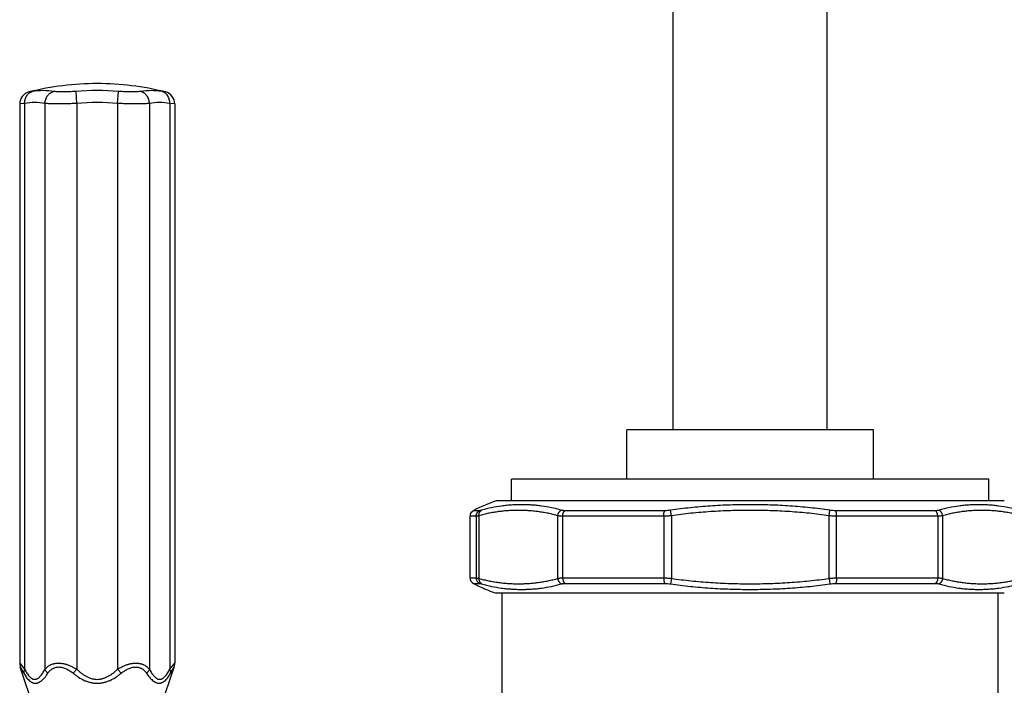
# Model space of a CAD drawing. Units: inches. Extents: x 8.38 to 13.5, y 4.63 to 13.91.
# Drawn here: x 8.56 to 11.76, y 7.11 to 9.27 of the extents above; entities that cross this region are included whole.
import ezdxf

# ---------------------------------------------------------------- set-up
doc = ezdxf.new("R2010")
doc.units = ezdxf.units.IN
doc.header["$LTSCALE"] = 1.21
doc.header["$MEASUREMENT"] = 0
doc.layers.get('0').update_dxf_attribs({"linetype": 'CONTINUOUS'})

msp = doc.modelspace()

# ---------------------------------------------------------------- linework, layer by layer
at = {"color": 7, "linetype": 'CONTINUOUS'}
for p, q in [((10.6852, 7.9367), (10.6852, 13.6557)), ((11.1852, 7.9367), (11.1852, 13.6557)), ((8.8156, 9.0607), (8.8148, 9.0607)), ((8.5636, 8.9946), (8.5636, 7.1788)), ((9.0668, 8.9946), (9.0668, 7.1788)), ((11.3352, 7.9367), (10.5352, 7.9367)), ((10.5352, 7.7757), (10.5352, 7.9367)), ((11.3352, 7.7757), (11.3352, 7.9367)), ((11.7102, 7.7757), (10.1602, 7.7757)), ((10.1602, 7.7057), (10.1602, 7.7757)), ((11.7102, 7.7057), (11.7102, 7.7757)), ((11.7602, 7.7057), (10.1102, 7.7057)), ((10.0257, 7.4554), (10.0257, 7.6559)), ((11.7602, 7.4057), (10.1102, 7.4057)), ((10.1302, 6.9667), (10.1302, 7.4057)), ((11.7402, 6.9667), (11.7402, 7.4057)), ((8.6461, 6.9257), (8.5656, 7.1661)), ((8.9843, 6.9257), (9.0648, 7.1661))]:
    msp.add_line(p, q, dxfattribs=at)
at = {"color": 9, "linetype": 'CONTINUOUS'}
for p, q in [((8.6051, 9.0352), (8.5938, 9.0334)), ((8.7494, 8.9963), (8.7464, 9.0352)), ((8.881, 8.9963), (8.884, 9.0352)), ((9.0365, 9.0334), (9.0253, 9.0352)), ((8.5796, 8.9963), (8.5636, 8.9946)), ((8.5796, 8.9963), (8.5796, 7.1586)), ((8.6455, 8.9963), (8.6455, 7.1586)), ((8.7494, 8.9963), (8.7494, 7.1586)), ((8.881, 8.9963), (8.881, 7.1586)), ((8.9849, 8.9963), (8.9849, 7.1586)), ((9.0508, 8.9963), (9.0508, 7.1586)), ((9.0668, 8.9946), (9.0508, 8.9963)), ((10.0563, 7.6737), (10.0366, 7.6737)), ((10.6578, 7.6737), (10.3336, 7.6737)), ((10.6792, 7.6573), (10.6766, 7.6752)), ((11.1912, 7.6573), (11.1938, 7.6752)), ((11.5367, 7.6737), (11.2126, 7.6737)), ((10.0456, 7.6559), (10.0257, 7.6559)), ((10.0456, 7.6559), (10.0456, 7.4554)), ((10.0546, 7.6573), (10.0546, 7.454)), ((10.3106, 7.454), (10.3106, 7.6573)), ((10.6545, 7.6559), (10.3264, 7.6559)), ((10.3264, 7.4554), (10.3264, 7.6559)), ((10.6545, 7.6559), (10.6545, 7.4554)), ((10.6792, 7.6573), (10.6792, 7.454)), ((11.1912, 7.454), (11.1912, 7.6573)), ((11.544, 7.6559), (11.2159, 7.6559)), ((11.2159, 7.4554), (11.2159, 7.6559)), ((11.544, 7.6559), (11.544, 7.4554)), ((11.5598, 7.6573), (11.5598, 7.454)), ((10.0257, 7.4554), (10.0456, 7.4554)), ((10.3264, 7.4554), (10.6545, 7.4554)), ((10.6792, 7.454), (10.6766, 7.4362)), ((11.1912, 7.454), (11.1938, 7.4362)), ((11.2159, 7.4554), (11.544, 7.4554)), ((10.0366, 7.4376), (10.0563, 7.4376)), ((10.3336, 7.4376), (10.6578, 7.4376)), ((11.2126, 7.4376), (11.5367, 7.4376)), ((8.5636, 7.1788), (8.5796, 7.1586)), ((8.5656, 7.1661), (8.5771, 7.1459)), ((9.0508, 7.1586), (9.0668, 7.1788)), ((9.0533, 7.1459), (9.0648, 7.1661)), ((8.7494, 7.1586), (8.7372, 7.1459)), ((8.881, 7.1586), (8.8932, 7.1459))]:
    msp.add_line(p, q, dxfattribs=at)
at = {"color": 7, "linetype": 'CONTINUOUS'}
for points in [[(8.5636, 7.1788), (8.5637, 7.1751), (8.5647, 7.1694), (8.5656, 7.1661)], [(9.0648, 7.1661), (9.0657, 7.1694), (9.0667, 7.1751), (9.0668, 7.1788)]]:
    msp.add_lwpolyline(points, dxfattribs=at)
for centre, radius, start, end in [((8.8148, 8.1507), 0.91, 90, 104.0495), ((8.8156, 8.1507), 0.91, 75.9505, 90), ((8.6036, 8.9946), 0.04, 104.0495, 179.9998), ((9.0268, 8.9946), 0.04, 0.0002, 75.9505), ((10.3218, 7.117), 0.6256, 109.7741, 117.1288), ((10.0457, 7.6559), 0.02, 117.1288, 180), ((10.0457, 7.4554), 0.02, 180, 242.8712), ((10.3218, 7.9944), 0.6256, 242.8712, 250.2259)]:
    msp.add_arc(centre, radius, start, end, dxfattribs=at)
at = {"color": 9, "linetype": 'CONTINUOUS'}
for centre, radius, start, end in [((8.6395, 8.8146), 0.2232, 81.1309, 98.8691), ((8.8152, 8.149), 0.8889, 85.5586, 94.4413), ((8.9909, 8.8146), 0.2232, 81.1309, 98.8691), ((8.6125, 8.7854), 0.2135, 81.1317, 98.8683), ((8.8152, 8.1489), 0.85, 85.559, 94.4408), ((9.0178, 8.7854), 0.2135, 81.1317, 98.8683)]:
    msp.add_arc(centre, radius, start, end, dxfattribs=at)
for points, knots in [([(8.5796, 8.9963), (8.5795, 8.9985), (8.5797, 9.003), (8.5809, 9.0095), (8.583, 9.0156), (8.5861, 9.0212), (8.5899, 9.0261), (8.5937, 9.0295), (8.597, 9.0318), (8.5996, 9.0332), (8.6023, 9.0343), (8.6041, 9.0349), (8.6051, 9.0352)], [0, 0, 0, 0, 0.133424, 0.265198, 0.394603, 0.521135, 0.644598, 0.765138, 0.824513, 0.883375, 0.941845, 1, 1, 1, 1]), ([(8.6455, 8.9963), (8.6455, 8.9985), (8.6459, 9.0019), (8.6469, 9.0063), (8.6482, 9.0105), (8.6504, 9.0156), (8.6533, 9.0203), (8.6559, 9.0237), (8.6588, 9.0268), (8.6628, 9.0302), (8.6681, 9.0333), (8.672, 9.0347), (8.6739, 9.0352)], [0, 0, 0, 0, 0.130623, 0.195963, 0.261132, 0.390451, 0.51785, 0.580674, 0.642804, 0.764747, 0.883714, 1, 1, 1, 1]), ([(8.7464, 9.0352), (8.7427, 9.0349), (8.7355, 9.0344), (8.7248, 9.0339), (8.7145, 9.0335), (8.7048, 9.0334), (8.6957, 9.0335), (8.6887, 9.0338), (8.6835, 9.0341), (8.6801, 9.0344), (8.6769, 9.0348), (8.6749, 9.035), (8.6739, 9.0352)], [0, 0, 0, 0, 0.150624, 0.298686, 0.441636, 0.577017, 0.702526, 0.816037, 0.867691, 0.915687, 0.959853, 1, 1, 1, 1]), ([(8.9565, 9.0352), (8.9555, 9.035), (8.9535, 9.0348), (8.9503, 9.0344), (8.9469, 9.0341), (8.9417, 9.0338), (8.9347, 9.0335), (8.9256, 9.0334), (8.9159, 9.0335), (8.9055, 9.0339), (8.8949, 9.0344), (8.8877, 9.0349), (8.884, 9.0352)], [0, 0, 0, 0, 0.040139, 0.084297, 0.1323, 0.183965, 0.297477, 0.42298, 0.558364, 0.701314, 0.849376, 1, 1, 1, 1]), ([(8.9849, 8.9963), (8.9848, 8.9985), (8.9845, 9.0019), (8.9835, 9.0063), (8.9822, 9.0105), (8.98, 9.0156), (8.9771, 9.0203), (8.9744, 9.0237), (8.9716, 9.0268), (8.9676, 9.0302), (8.9622, 9.0333), (8.9584, 9.0347), (8.9565, 9.0352)], [0, 0, 0, 0, 0.130623, 0.195963, 0.261132, 0.390451, 0.51785, 0.580674, 0.642804, 0.764747, 0.883714, 1, 1, 1, 1]), ([(9.0508, 8.9963), (9.0508, 8.9985), (9.0507, 9.003), (9.0495, 9.0095), (9.0474, 9.0156), (9.0443, 9.0212), (9.0405, 9.0261), (9.0367, 9.0295), (9.0334, 9.0318), (9.0308, 9.0332), (9.0281, 9.0343), (9.0263, 9.0349), (9.0253, 9.0352)], [0, 0, 0, 0, 0.133424, 0.265198, 0.394603, 0.521135, 0.644598, 0.765138, 0.824513, 0.883375, 0.941845, 1, 1, 1, 1]), ([(8.7494, 8.9963), (8.7442, 8.996), (8.7338, 8.9956), (8.7185, 8.995), (8.7037, 8.9947), (8.6897, 8.9946), (8.6767, 8.9947), (8.6667, 8.995), (8.6593, 8.9953), (8.6543, 8.9956), (8.6497, 8.9959), (8.6468, 8.9962), (8.6455, 8.9963)], [0, 0, 0, 0, 0.150679, 0.298779, 0.441772, 0.577201, 0.702751, 0.816289, 0.867948, 0.915913, 0.959994, 1, 1, 1, 1]), ([(8.9849, 8.9963), (8.9836, 8.9962), (8.9807, 8.9959), (8.9761, 8.9956), (8.9711, 8.9953), (8.9637, 8.995), (8.9537, 8.9947), (8.9407, 8.9946), (8.9267, 8.9947), (8.9119, 8.995), (8.8966, 8.9956), (8.8862, 8.996), (8.881, 8.9963)], [0, 0, 0, 0, 0.040006, 0.084087, 0.132052, 0.183711, 0.297249, 0.422799, 0.558228, 0.701221, 0.849321, 1, 1, 1, 1]), ([(10.0456, 7.6559), (10.0456, 7.6568), (10.0458, 7.6587), (10.0463, 7.6614), (10.0472, 7.6639), (10.0485, 7.6664), (10.05, 7.6686), (10.0519, 7.6706), (10.0539, 7.6724), (10.0555, 7.6733), (10.0563, 7.6737)], [0, 0, 0, 0, 0.125831, 0.25161, 0.377152, 0.502435, 0.627383, 0.751947, 0.876175, 1, 1, 1, 1]), ([(10.0546, 7.6573), (10.0545, 7.6591), (10.0546, 7.6619), (10.0555, 7.6654), (10.0564, 7.6679), (10.0577, 7.6701), (10.0593, 7.6721), (10.0611, 7.6738), (10.0624, 7.6748), (10.0631, 7.6752)], [0, 0, 0, 0, 0.263829, 0.392836, 0.519289, 0.643042, 0.764165, 0.883011, 1, 1, 1, 1]), ([(10.3106, 7.6573), (10.3054, 7.6589), (10.2948, 7.6617), (10.2788, 7.6653), (10.2628, 7.6683), (10.2468, 7.6707), (10.2308, 7.6726), (10.2147, 7.6739), (10.1987, 7.6747), (10.1826, 7.6749), (10.1666, 7.6747), (10.1505, 7.6739), (10.1345, 7.6726), (10.1184, 7.6707), (10.1024, 7.6683), (10.0864, 7.6653), (10.0704, 7.6617), (10.0599, 7.6589), (10.0546, 7.6573)], [0, 0, 0, 0, 0.063553, 0.126647, 0.189375, 0.251815, 0.314037, 0.376105, 0.438077, 0.5, 0.561923, 0.623895, 0.685963, 0.748185, 0.810625, 0.873353, 0.936447, 1, 1, 1, 1]), ([(10.0631, 7.6752), (10.0624, 7.6749), (10.061, 7.6746), (10.0594, 7.6742), (10.0582, 7.6739), (10.0575, 7.6738), (10.0569, 7.6737), (10.0565, 7.6737), (10.0563, 7.6737)], [0, 0, 0, 0, 0.329588, 0.60737, 0.726092, 0.831129, 0.922413, 1, 1, 1, 1]), ([(10.3218, 7.6752), (10.3113, 7.6783), (10.2901, 7.6837), (10.2632, 7.6884), (10.2417, 7.6909), (10.2256, 7.6923), (10.2094, 7.6931), (10.1932, 7.6933), (10.177, 7.6931), (10.1607, 7.6923), (10.1444, 7.6909), (10.1227, 7.6884), (10.0954, 7.6837), (10.0738, 7.6783), (10.0631, 7.6752)], [0, 0, 0, 0, 0.125545, 0.249817, 0.311711, 0.373534, 0.435345, 0.497202, 0.559154, 0.621252, 0.683545, 0.746087, 0.872138, 1, 1, 1, 1]), ([(10.3106, 7.6573), (10.3108, 7.6592), (10.3113, 7.662), (10.3127, 7.6654), (10.314, 7.6679), (10.3156, 7.6701), (10.3175, 7.6721), (10.3195, 7.6738), (10.321, 7.6748), (10.3218, 7.6752)], [0, 0, 0, 0, 0.25525, 0.383168, 0.510276, 0.635955, 0.75968, 0.881128, 1, 1, 1, 1]), ([(10.3336, 7.6737), (10.3325, 7.6737), (10.3303, 7.6738), (10.3272, 7.674), (10.3244, 7.6745), (10.3226, 7.6749), (10.3218, 7.6752)], [0, 0, 0, 0, 0.284647, 0.546619, 0.785112, 1, 1, 1, 1]), ([(10.3264, 7.6559), (10.3264, 7.6577), (10.3266, 7.6604), (10.3274, 7.6639), (10.3283, 7.6663), (10.3293, 7.6686), (10.3309, 7.6712), (10.3325, 7.6728), (10.3336, 7.6737)], [0, 0, 0, 0, 0.274197, 0.407936, 0.537686, 0.662398, 0.781305, 1, 1, 1, 1]), ([(10.6545, 7.6559), (10.6545, 7.6568), (10.6545, 7.6586), (10.6547, 7.6613), (10.655, 7.6639), (10.6553, 7.6663), (10.6558, 7.6685), (10.6564, 7.6705), (10.657, 7.6722), (10.6576, 7.6733), (10.6578, 7.6737)], [0, 0, 0, 0, 0.149573, 0.296665, 0.438692, 0.573372, 0.698525, 0.81226, 0.913103, 1, 1, 1, 1]), ([(10.6766, 7.6752), (10.6734, 7.6747), (10.6672, 7.674), (10.6609, 7.6737), (10.6578, 7.6737)], [0, 0, 0, 0, 0.506211, 1, 1, 1, 1]), ([(11.1938, 7.6752), (11.1724, 7.6784), (11.1402, 7.6824), (11.0972, 7.6865), (11.0649, 7.689), (11.0325, 7.6909), (11.0001, 7.6923), (10.9676, 7.6931), (10.9352, 7.6933), (10.9028, 7.6931), (10.8703, 7.6923), (10.8379, 7.6909), (10.8055, 7.689), (10.7732, 7.6865), (10.7301, 7.6824), (10.6979, 7.6784), (10.6766, 7.6752)], [0, 0, 0, 0, 0.124995, 0.187495, 0.249996, 0.312497, 0.374998, 0.437499, 0.5, 0.562501, 0.625002, 0.687503, 0.750004, 0.812505, 0.875005, 1, 1, 1, 1]), ([(11.1912, 7.6573), (11.1806, 7.6589), (11.1594, 7.6617), (11.1275, 7.6653), (11.0955, 7.6683), (11.0635, 7.6707), (11.0315, 7.6726), (10.9994, 7.6739), (10.9673, 7.6747), (10.9352, 7.6749), (10.9031, 7.6747), (10.871, 7.6739), (10.8389, 7.6726), (10.8069, 7.6707), (10.7748, 7.6683), (10.7429, 7.6653), (10.711, 7.6617), (10.6898, 7.6589), (10.6792, 7.6573)], [0, 0, 0, 0, 0.062495, 0.124997, 0.187501, 0.250002, 0.312501, 0.375001, 0.4375, 0.5, 0.5625, 0.624999, 0.687499, 0.749998, 0.812499, 0.875003, 0.937505, 1, 1, 1, 1]), ([(11.2126, 7.6737), (11.2095, 7.6737), (11.2032, 7.674), (11.197, 7.6747), (11.1938, 7.6752)], [0, 0, 0, 0, 0.493789, 1, 1, 1, 1]), ([(11.2159, 7.6559), (11.2159, 7.6568), (11.2159, 7.6586), (11.2157, 7.6613), (11.2154, 7.6639), (11.215, 7.6663), (11.2146, 7.6685), (11.214, 7.6705), (11.2133, 7.6722), (11.2128, 7.6733), (11.2126, 7.6737)], [0, 0, 0, 0, 0.149573, 0.296665, 0.438692, 0.573372, 0.698525, 0.81226, 0.913103, 1, 1, 1, 1]), ([(11.5486, 7.6752), (11.5478, 7.6749), (11.546, 7.6745), (11.5432, 7.674), (11.5401, 7.6738), (11.5379, 7.6737), (11.5367, 7.6737)], [0, 0, 0, 0, 0.214888, 0.453381, 0.715353, 1, 1, 1, 1]), ([(11.544, 7.6559), (11.544, 7.6577), (11.5438, 7.6604), (11.543, 7.6639), (11.5421, 7.6663), (11.5411, 7.6686), (11.5394, 7.6712), (11.5379, 7.6728), (11.5367, 7.6737)], [0, 0, 0, 0, 0.274197, 0.407936, 0.537686, 0.662398, 0.781305, 1, 1, 1, 1]), ([(11.8073, 7.6752), (11.7965, 7.6783), (11.775, 7.6837), (11.7477, 7.6884), (11.726, 7.6909), (11.7097, 7.6923), (11.6934, 7.6931), (11.6772, 7.6933), (11.661, 7.6931), (11.6448, 7.6923), (11.6286, 7.6909), (11.6071, 7.6884), (11.5803, 7.6837), (11.5591, 7.6783), (11.5486, 7.6752)], [0, 0, 0, 0, 0.127862, 0.253913, 0.316455, 0.378748, 0.440846, 0.502798, 0.564655, 0.626466, 0.688289, 0.750183, 0.874455, 1, 1, 1, 1]), ([(11.5598, 7.6573), (11.5596, 7.6592), (11.5591, 7.662), (11.5577, 7.6654), (11.5564, 7.6679), (11.5548, 7.6701), (11.5529, 7.6721), (11.5509, 7.6738), (11.5494, 7.6748), (11.5486, 7.6752)], [0, 0, 0, 0, 0.25525, 0.383168, 0.510276, 0.635955, 0.75968, 0.881128, 1, 1, 1, 1]), ([(11.8158, 7.6573), (11.8105, 7.6589), (11.7999, 7.6617), (11.784, 7.6653), (11.768, 7.6683), (11.752, 7.6707), (11.7359, 7.6726), (11.7199, 7.6739), (11.7038, 7.6747), (11.6878, 7.6749), (11.6717, 7.6747), (11.6557, 7.6739), (11.6396, 7.6726), (11.6236, 7.6707), (11.6076, 7.6683), (11.5916, 7.6653), (11.5756, 7.6617), (11.565, 7.6589), (11.5598, 7.6573)], [0, 0, 0, 0, 0.063553, 0.126647, 0.189375, 0.251815, 0.314037, 0.376105, 0.438077, 0.5, 0.561923, 0.623895, 0.685963, 0.748185, 0.810625, 0.873353, 0.936447, 1, 1, 1, 1]), ([(10.0546, 7.6573), (10.0536, 7.6571), (10.0518, 7.6567), (10.0497, 7.6563), (10.0482, 7.6561), (10.0472, 7.656), (10.0464, 7.6559), (10.0459, 7.6559), (10.0456, 7.6559)], [0, 0, 0, 0, 0.327624, 0.604608, 0.723485, 0.829066, 0.921249, 1, 1, 1, 1]), ([(10.3264, 7.6559), (10.3249, 7.6559), (10.322, 7.656), (10.3178, 7.6562), (10.3141, 7.6567), (10.3117, 7.6571), (10.3106, 7.6573)], [0, 0, 0, 0, 0.284582, 0.54682, 0.785536, 1, 1, 1, 1]), ([(10.6792, 7.6573), (10.675, 7.6569), (10.6668, 7.6562), (10.6585, 7.6559), (10.6545, 7.6559)], [0, 0, 0, 0, 0.506218, 1, 1, 1, 1]), ([(11.2159, 7.6559), (11.2118, 7.6559), (11.2036, 7.6562), (11.1954, 7.6569), (11.1912, 7.6573)], [0, 0, 0, 0, 0.493782, 1, 1, 1, 1]), ([(11.5598, 7.6573), (11.5587, 7.6571), (11.5563, 7.6567), (11.5525, 7.6562), (11.5484, 7.656), (11.5455, 7.6559), (11.544, 7.6559)], [0, 0, 0, 0, 0.214464, 0.45318, 0.715418, 1, 1, 1, 1]), ([(10.0456, 7.4554), (10.0459, 7.4554), (10.0464, 7.4554), (10.0472, 7.4553), (10.0482, 7.4552), (10.0497, 7.455), (10.0518, 7.4546), (10.0536, 7.4542), (10.0546, 7.454)], [0, 0, 0, 0, 0.078751, 0.170934, 0.276515, 0.395392, 0.672376, 1, 1, 1, 1]), ([(10.0456, 7.4554), (10.0456, 7.4545), (10.0458, 7.4527), (10.0463, 7.45), (10.0472, 7.4474), (10.0485, 7.4449), (10.05, 7.4427), (10.0519, 7.4407), (10.0539, 7.439), (10.0555, 7.438), (10.0563, 7.4376)], [0, 0, 0, 0, 0.125831, 0.25161, 0.377152, 0.502435, 0.627383, 0.751947, 0.876175, 1, 1, 1, 1]), ([(10.0546, 7.454), (10.0545, 7.4522), (10.0546, 7.4494), (10.0555, 7.4459), (10.0564, 7.4435), (10.0577, 7.4412), (10.0593, 7.4392), (10.0611, 7.4375), (10.0624, 7.4366), (10.0631, 7.4362)], [0, 0, 0, 0, 0.263829, 0.392836, 0.519289, 0.643042, 0.764165, 0.883011, 1, 1, 1, 1]), ([(10.0546, 7.454), (10.0599, 7.4525), (10.0704, 7.4496), (10.0864, 7.446), (10.1024, 7.443), (10.1184, 7.4406), (10.1345, 7.4387), (10.1505, 7.4374), (10.1666, 7.4367), (10.1826, 7.4364), (10.1987, 7.4367), (10.2147, 7.4374), (10.2308, 7.4387), (10.2468, 7.4406), (10.2628, 7.443), (10.2788, 7.446), (10.2948, 7.4496), (10.3054, 7.4525), (10.3106, 7.454)], [0, 0, 0, 0, 0.063553, 0.126647, 0.189375, 0.251815, 0.314037, 0.376105, 0.438077, 0.5, 0.561923, 0.623895, 0.685963, 0.748185, 0.810625, 0.873353, 0.936447, 1, 1, 1, 1]), ([(10.3106, 7.454), (10.3117, 7.4542), (10.3141, 7.4547), (10.3178, 7.4551), (10.322, 7.4553), (10.3249, 7.4554), (10.3264, 7.4554)], [0, 0, 0, 0, 0.214464, 0.45318, 0.715418, 1, 1, 1, 1]), ([(10.3106, 7.454), (10.3108, 7.4521), (10.3113, 7.4494), (10.3127, 7.4459), (10.314, 7.4434), (10.3156, 7.4412), (10.3175, 7.4392), (10.3195, 7.4375), (10.321, 7.4366), (10.3218, 7.4362)], [0, 0, 0, 0, 0.25525, 0.383168, 0.510276, 0.635955, 0.75968, 0.881128, 1, 1, 1, 1]), ([(10.3264, 7.4554), (10.3264, 7.4536), (10.3266, 7.4509), (10.3274, 7.4474), (10.3283, 7.445), (10.3293, 7.4427), (10.3309, 7.4401), (10.3325, 7.4385), (10.3336, 7.4376)], [0, 0, 0, 0, 0.274197, 0.407936, 0.537686, 0.662398, 0.781305, 1, 1, 1, 1]), ([(10.6545, 7.4554), (10.6585, 7.4554), (10.6668, 7.4552), (10.675, 7.4545), (10.6792, 7.454)], [0, 0, 0, 0, 0.493782, 1, 1, 1, 1]), ([(10.6545, 7.4554), (10.6545, 7.4545), (10.6545, 7.4527), (10.6547, 7.45), (10.655, 7.4474), (10.6553, 7.445), (10.6558, 7.4428), (10.6564, 7.4408), (10.657, 7.4391), (10.6576, 7.4381), (10.6578, 7.4376)], [0, 0, 0, 0, 0.149573, 0.296665, 0.438692, 0.573372, 0.698525, 0.81226, 0.913103, 1, 1, 1, 1]), ([(10.6792, 7.454), (10.6898, 7.4525), (10.711, 7.4496), (10.7429, 7.446), (10.7748, 7.443), (10.8069, 7.4406), (10.8389, 7.4387), (10.871, 7.4374), (10.9031, 7.4367), (10.9352, 7.4364), (10.9673, 7.4367), (10.9994, 7.4374), (11.0315, 7.4387), (11.0635, 7.4406), (11.0955, 7.443), (11.1275, 7.446), (11.1594, 7.4496), (11.1806, 7.4525), (11.1912, 7.454)], [0, 0, 0, 0, 0.062495, 0.124997, 0.187501, 0.250002, 0.312501, 0.375001, 0.4375, 0.5, 0.5625, 0.624999, 0.687499, 0.749998, 0.812499, 0.875003, 0.937505, 1, 1, 1, 1]), ([(11.1912, 7.454), (11.1954, 7.4545), (11.2036, 7.4552), (11.2118, 7.4554), (11.2159, 7.4554)], [0, 0, 0, 0, 0.506218, 1, 1, 1, 1]), ([(11.2159, 7.4554), (11.2159, 7.4545), (11.2159, 7.4527), (11.2157, 7.45), (11.2154, 7.4474), (11.215, 7.445), (11.2146, 7.4428), (11.214, 7.4408), (11.2133, 7.4391), (11.2128, 7.4381), (11.2126, 7.4376)], [0, 0, 0, 0, 0.149573, 0.296665, 0.438692, 0.573372, 0.698525, 0.81226, 0.913103, 1, 1, 1, 1]), ([(11.544, 7.4554), (11.544, 7.4536), (11.5438, 7.4509), (11.543, 7.4474), (11.5421, 7.445), (11.5411, 7.4427), (11.5394, 7.4401), (11.5379, 7.4385), (11.5367, 7.4376)], [0, 0, 0, 0, 0.274197, 0.407936, 0.537686, 0.662398, 0.781305, 1, 1, 1, 1]), ([(11.544, 7.4554), (11.5455, 7.4554), (11.5484, 7.4553), (11.5525, 7.4551), (11.5563, 7.4547), (11.5587, 7.4542), (11.5598, 7.454)], [0, 0, 0, 0, 0.284582, 0.54682, 0.785536, 1, 1, 1, 1]), ([(11.5598, 7.454), (11.5596, 7.4521), (11.5591, 7.4494), (11.5577, 7.4459), (11.5564, 7.4434), (11.5548, 7.4412), (11.5529, 7.4392), (11.5509, 7.4375), (11.5494, 7.4366), (11.5486, 7.4362)], [0, 0, 0, 0, 0.25525, 0.383168, 0.510276, 0.635955, 0.75968, 0.881128, 1, 1, 1, 1]), ([(11.5598, 7.454), (11.565, 7.4525), (11.5756, 7.4496), (11.5916, 7.446), (11.6076, 7.443), (11.6236, 7.4406), (11.6396, 7.4387), (11.6557, 7.4374), (11.6717, 7.4367), (11.6878, 7.4364), (11.7038, 7.4367), (11.7199, 7.4374), (11.7359, 7.4387), (11.752, 7.4406), (11.768, 7.443), (11.784, 7.446), (11.7999, 7.4496), (11.8105, 7.4525), (11.8158, 7.454)], [0, 0, 0, 0, 0.063553, 0.126647, 0.189375, 0.251815, 0.314037, 0.376105, 0.438077, 0.5, 0.561923, 0.623895, 0.685963, 0.748185, 0.810625, 0.873353, 0.936447, 1, 1, 1, 1]), ([(10.0563, 7.4376), (10.0565, 7.4376), (10.0569, 7.4376), (10.0575, 7.4375), (10.0582, 7.4374), (10.0594, 7.4372), (10.061, 7.4368), (10.0624, 7.4364), (10.0631, 7.4362)], [0, 0, 0, 0, 0.077587, 0.168871, 0.273908, 0.39263, 0.670412, 1, 1, 1, 1]), ([(10.0631, 7.4362), (10.0738, 7.433), (10.0954, 7.4276), (10.1227, 7.4229), (10.1444, 7.4204), (10.1607, 7.4191), (10.177, 7.4183), (10.1932, 7.418), (10.2094, 7.4183), (10.2256, 7.4191), (10.2417, 7.4204), (10.2632, 7.4229), (10.2901, 7.4276), (10.3113, 7.433), (10.3218, 7.4362)], [0, 0, 0, 0, 0.127862, 0.253913, 0.316455, 0.378748, 0.440846, 0.502798, 0.564655, 0.626466, 0.688289, 0.750183, 0.874455, 1, 1, 1, 1]), ([(10.3218, 7.4362), (10.3226, 7.4364), (10.3244, 7.4368), (10.3272, 7.4373), (10.3303, 7.4375), (10.3325, 7.4376), (10.3336, 7.4376)], [0, 0, 0, 0, 0.214888, 0.453381, 0.715353, 1, 1, 1, 1]), ([(10.6578, 7.4376), (10.6609, 7.4376), (10.6672, 7.4373), (10.6734, 7.4366), (10.6766, 7.4362)], [0, 0, 0, 0, 0.493789, 1, 1, 1, 1]), ([(10.6766, 7.4362), (10.6979, 7.433), (10.7301, 7.4289), (10.7732, 7.4248), (10.8055, 7.4223), (10.8379, 7.4204), (10.8703, 7.4191), (10.9028, 7.4183), (10.9352, 7.418), (10.9676, 7.4183), (11.0001, 7.4191), (11.0325, 7.4204), (11.0649, 7.4223), (11.0972, 7.4248), (11.1402, 7.4289), (11.1724, 7.433), (11.1938, 7.4362)], [0, 0, 0, 0, 0.124995, 0.187495, 0.249996, 0.312497, 0.374998, 0.437499, 0.5, 0.562501, 0.625002, 0.687503, 0.750004, 0.812505, 0.875005, 1, 1, 1, 1]), ([(11.1938, 7.4362), (11.197, 7.4366), (11.2032, 7.4373), (11.2095, 7.4376), (11.2126, 7.4376)], [0, 0, 0, 0, 0.506211, 1, 1, 1, 1]), ([(11.5367, 7.4376), (11.5379, 7.4376), (11.5401, 7.4375), (11.5432, 7.4373), (11.546, 7.4368), (11.5478, 7.4364), (11.5486, 7.4362)], [0, 0, 0, 0, 0.284647, 0.546619, 0.785112, 1, 1, 1, 1]), ([(11.5486, 7.4362), (11.5591, 7.433), (11.5803, 7.4276), (11.6071, 7.4229), (11.6286, 7.4204), (11.6448, 7.4191), (11.661, 7.4183), (11.6772, 7.418), (11.6934, 7.4183), (11.7097, 7.4191), (11.726, 7.4204), (11.7477, 7.4229), (11.775, 7.4276), (11.7965, 7.433), (11.8073, 7.4362)], [0, 0, 0, 0, 0.125545, 0.249817, 0.311711, 0.373534, 0.435345, 0.497202, 0.559154, 0.621252, 0.683545, 0.746087, 0.872138, 1, 1, 1, 1]), ([(8.6455, 7.1586), (8.6466, 7.1601), (8.6491, 7.163), (8.6534, 7.1669), (8.6582, 7.1704), (8.6626, 7.1729), (8.6663, 7.1746), (8.6693, 7.1757), (8.6724, 7.1766), (8.6756, 7.1774), (8.6789, 7.178), (8.6823, 7.1785), (8.6858, 7.1788), (8.6906, 7.1789), (8.6956, 7.1786), (8.7005, 7.178), (8.7044, 7.1774), (8.7082, 7.1766), (8.712, 7.1757), (8.7159, 7.1745), (8.7197, 7.1733), (8.7236, 7.1719), (8.7286, 7.1698), (8.7374, 7.1657), (8.7447, 7.1616), (8.7494, 7.1586)], [0, 0, 0, 0, 0.050177, 0.100847, 0.152424, 0.205375, 0.232515, 0.260163, 0.288369, 0.317175, 0.346603, 0.376669, 0.40739, 0.438766, 0.503387, 0.536589, 0.570339, 0.604586, 0.639275, 0.674358, 0.709784, 0.745505, 0.781472, 0.853943, 1, 1, 1, 1]), ([(8.6551, 7.1459), (8.656, 7.1473), (8.658, 7.1501), (8.6614, 7.154), (8.6652, 7.1574), (8.6687, 7.1599), (8.6718, 7.1617), (8.675, 7.1632), (8.6792, 7.1648), (8.6847, 7.1659), (8.6905, 7.1663), (8.6965, 7.1659), (8.7026, 7.1647), (8.7087, 7.1629), (8.7147, 7.1604), (8.7206, 7.1574), (8.7283, 7.1528), (8.7337, 7.1487), (8.7372, 7.1459)], [0, 0, 0, 0, 0.05445, 0.108704, 0.163009, 0.217741, 0.245419, 0.273381, 0.33037, 0.38921, 0.450257, 0.513622, 0.57921, 0.646717, 0.715754, 0.785931, 0.856884, 1, 1, 1, 1]), ([(8.881, 7.1586), (8.8834, 7.1601), (8.8881, 7.163), (8.8955, 7.1669), (8.903, 7.1704), (8.9094, 7.1729), (8.9145, 7.1745), (8.9184, 7.1757), (8.9222, 7.1766), (8.926, 7.1774), (8.9298, 7.178), (8.9348, 7.1786), (8.9397, 7.1789), (8.9446, 7.1788), (8.9481, 7.1785), (8.9515, 7.178), (8.9548, 7.1774), (8.958, 7.1766), (8.9611, 7.1757), (8.964, 7.1746), (8.9678, 7.1729), (8.9722, 7.1704), (8.977, 7.1669), (8.9812, 7.163), (8.9838, 7.1601), (8.9849, 7.1586)], [0, 0, 0, 0, 0.073149, 0.146104, 0.218572, 0.290246, 0.325671, 0.360753, 0.395441, 0.429686, 0.463434, 0.496635, 0.561252, 0.592628, 0.623347, 0.653412, 0.68284, 0.711645, 0.739849, 0.767494, 0.794632, 0.847583, 0.899157, 0.949825, 1, 1, 1, 1]), ([(8.8932, 7.1459), (8.8967, 7.1487), (8.9021, 7.1528), (8.9098, 7.1574), (8.9157, 7.1604), (8.9217, 7.1629), (8.9278, 7.1647), (8.9339, 7.1659), (8.9399, 7.1663), (8.9448, 7.1659), (8.9485, 7.1653), (8.952, 7.1644), (8.9554, 7.1632), (8.9586, 7.1617), (8.9616, 7.1599), (8.9652, 7.1574), (8.969, 7.154), (8.9724, 7.1501), (8.9744, 7.1473), (8.9753, 7.1459)], [0, 0, 0, 0, 0.143111, 0.214061, 0.284235, 0.35327, 0.420776, 0.48636, 0.549723, 0.610768, 0.640462, 0.669642, 0.726629, 0.75459, 0.782266, 0.836997, 0.8913, 0.945552, 1, 1, 1, 1]), ([(8.5796, 7.1586), (8.5791, 7.1575), (8.5782, 7.1554), (8.5773, 7.1521), (8.5769, 7.149), (8.577, 7.1469), (8.5771, 7.1459)], [0, 0, 0, 0, 0.270512, 0.52651, 0.769006, 1, 1, 1, 1]), ([(8.5771, 7.1459), (8.5783, 7.1436), (8.5809, 7.1393), (8.5849, 7.1332), (8.5892, 7.1276), (8.5931, 7.1235), (8.5963, 7.1207), (8.5987, 7.1188), (8.6012, 7.1172), (8.6037, 7.1159), (8.6063, 7.1148), (8.609, 7.114), (8.6116, 7.1135), (8.6143, 7.1134), (8.6171, 7.1135), (8.6198, 7.114), (8.6225, 7.1148), (8.6252, 7.1159), (8.6279, 7.1172), (8.6306, 7.1188), (8.6332, 7.1207), (8.6367, 7.1235), (8.641, 7.1276), (8.645, 7.1322), (8.6482, 7.1361), (8.6513, 7.1403), (8.6536, 7.1436), (8.6551, 7.1459)], [0, 0, 0, 0, 0.072749, 0.14253, 0.208921, 0.271558, 0.301438, 0.330357, 0.358342, 0.38547, 0.411873, 0.43773, 0.463259, 0.488702, 0.514306, 0.540321, 0.566978, 0.594447, 0.62285, 0.652273, 0.682763, 0.714313, 0.780468, 0.850442, 0.886727, 0.923786, 1, 1, 1, 1]), ([(8.5796, 7.1586), (8.5807, 7.1564), (8.583, 7.1523), (8.5866, 7.1463), (8.5898, 7.1417), (8.5925, 7.1383), (8.5945, 7.136), (8.5966, 7.1338), (8.5988, 7.1319), (8.601, 7.1302), (8.6032, 7.1287), (8.6055, 7.1276), (8.6078, 7.1267), (8.6102, 7.1262), (8.6125, 7.1261), (8.6149, 7.1262), (8.6173, 7.1267), (8.6196, 7.1276), (8.6227, 7.1292), (8.6257, 7.1313), (8.6285, 7.1338), (8.6305, 7.136), (8.6326, 7.1383), (8.6353, 7.1417), (8.6385, 7.1463), (8.6421, 7.1523), (8.6443, 7.1564), (8.6455, 7.1586)], [0, 0, 0, 0, 0.074932, 0.147249, 0.216383, 0.249574, 0.281736, 0.312793, 0.342694, 0.371399, 0.398927, 0.425352, 0.450833, 0.475619, 0.500032, 0.524444, 0.549231, 0.574715, 0.601136, 0.657306, 0.687212, 0.71827, 0.750427, 0.783614, 0.852754, 0.925072, 1, 1, 1, 1]), ([(8.6455, 7.1586), (8.646, 7.1575), (8.6472, 7.1552), (8.6495, 7.152), (8.6521, 7.1488), (8.654, 7.1468), (8.6551, 7.1459)], [0, 0, 0, 0, 0.233484, 0.478693, 0.734666, 1, 1, 1, 1]), ([(8.7372, 7.1459), (8.74, 7.1436), (8.7456, 7.1392), (8.7574, 7.131), (8.77, 7.124), (8.7834, 7.1187), (8.792, 7.1162), (8.7991, 7.1148), (8.8062, 7.1137), (8.8116, 7.1134), (8.8152, 7.1134)], [0, 0, 0, 0, 0.124982, 0.249985, 0.499819, 0.624842, 0.749877, 0.812414, 0.87496, 1, 1, 1, 1]), ([(8.7494, 7.1586), (8.7516, 7.1564), (8.7563, 7.1522), (8.7635, 7.1462), (8.7712, 7.1407), (8.7792, 7.1358), (8.7877, 7.1317), (8.7951, 7.1291), (8.8012, 7.1276), (8.8074, 7.1265), (8.8121, 7.1261), (8.8152, 7.1261)], [0, 0, 0, 0, 0.125, 0.250015, 0.375017, 0.500022, 0.62502, 0.750008, 0.812523, 0.875042, 1, 1, 1, 1]), ([(8.8152, 7.1261), (8.8183, 7.1261), (8.823, 7.1265), (8.8292, 7.1276), (8.8338, 7.1287), (8.8383, 7.1301), (8.8441, 7.1324), (8.8512, 7.1358), (8.8592, 7.1407), (8.8669, 7.1462), (8.8741, 7.1522), (8.8787, 7.1564), (8.881, 7.1586)], [0, 0, 0, 0, 0.12495, 0.187466, 0.249977, 0.312495, 0.375013, 0.500004, 0.625003, 0.749998, 0.875006, 1, 1, 1, 1]), ([(8.8152, 7.1134), (8.8188, 7.1134), (8.8242, 7.1137), (8.8313, 7.1148), (8.8383, 7.1162), (8.847, 7.1187), (8.8604, 7.124), (8.873, 7.131), (8.8848, 7.1392), (8.8904, 7.1436), (8.8932, 7.1459)], [0, 0, 0, 0, 0.12504, 0.187586, 0.250123, 0.375157, 0.500181, 0.750015, 0.875017, 1, 1, 1, 1]), ([(8.9849, 7.1586), (8.9844, 7.1575), (8.9832, 7.1552), (8.9809, 7.152), (8.9783, 7.1488), (8.9763, 7.1468), (8.9753, 7.1459)], [0, 0, 0, 0, 0.233484, 0.478693, 0.734666, 1, 1, 1, 1]), ([(8.9753, 7.1459), (8.9768, 7.1436), (8.9798, 7.1393), (8.9845, 7.1332), (8.9894, 7.1276), (8.9937, 7.1235), (8.9972, 7.1207), (8.9998, 7.1188), (9.0025, 7.1172), (9.0052, 7.1159), (9.0079, 7.1148), (9.0106, 7.114), (9.0133, 7.1135), (9.016, 7.1134), (9.0187, 7.1135), (9.0214, 7.114), (9.0241, 7.1148), (9.0266, 7.1159), (9.0292, 7.1172), (9.0317, 7.1188), (9.0341, 7.1207), (9.0373, 7.1235), (9.0411, 7.1276), (9.0454, 7.1332), (9.0495, 7.1393), (9.0521, 7.1436), (9.0533, 7.1459)], [0, 0, 0, 0, 0.076217, 0.149553, 0.219525, 0.28568, 0.317228, 0.347715, 0.37714, 0.405546, 0.433015, 0.459672, 0.485693, 0.511298, 0.53674, 0.562278, 0.588146, 0.614536, 0.64164, 0.669621, 0.698553, 0.728441, 0.791073, 0.857474, 0.927259, 1, 1, 1, 1]), ([(8.9849, 7.1586), (8.986, 7.1564), (8.9883, 7.1523), (8.9919, 7.1463), (8.9951, 7.1417), (8.9978, 7.1383), (8.9998, 7.136), (9.0019, 7.1338), (9.0041, 7.1319), (9.0063, 7.1302), (9.0085, 7.1287), (9.0108, 7.1276), (9.0131, 7.1267), (9.0155, 7.1262), (9.0178, 7.1261), (9.0202, 7.1262), (9.0226, 7.1267), (9.0249, 7.1276), (9.028, 7.1292), (9.031, 7.1313), (9.0337, 7.1338), (9.0358, 7.136), (9.0379, 7.1383), (9.0406, 7.1417), (9.0438, 7.1463), (9.0474, 7.1523), (9.0496, 7.1564), (9.0508, 7.1586)], [0, 0, 0, 0, 0.074931, 0.147249, 0.216383, 0.249573, 0.281735, 0.312793, 0.342694, 0.371399, 0.398926, 0.425351, 0.450833, 0.475619, 0.500031, 0.524444, 0.549231, 0.574714, 0.601135, 0.657308, 0.687213, 0.71827, 0.750426, 0.783613, 0.852753, 0.925072, 1, 1, 1, 1]), ([(9.0508, 7.1586), (9.0513, 7.1575), (9.0521, 7.1554), (9.053, 7.1521), (9.0535, 7.149), (9.0534, 7.1469), (9.0533, 7.1459)], [0, 0, 0, 0, 0.270513, 0.526511, 0.769007, 1, 1, 1, 1])]:
    msp.add_open_spline(points, degree=3, knots=knots, dxfattribs=at)

doc.saveas('drawing.dxf')
